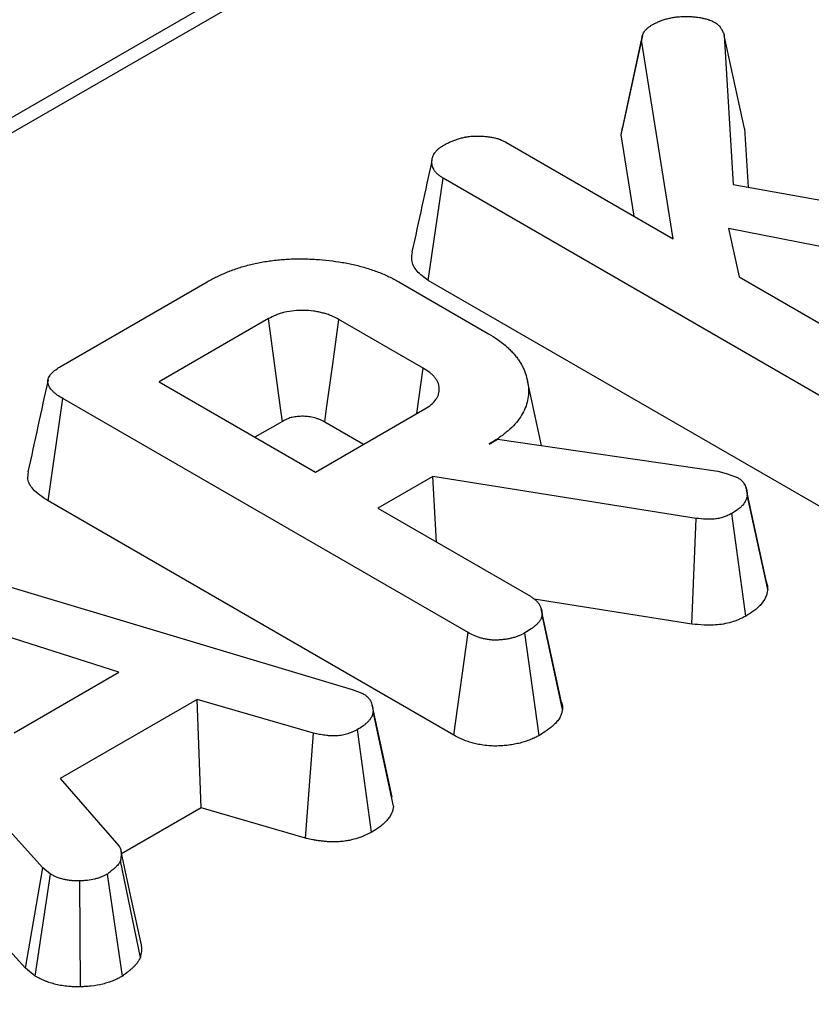
# Model space of a CAD drawing. Units: millimetres. Extents: x -43 to 1131, y -32 to 370.
# Drawn here: x 297 to 301, y 153 to 157 of the extents above; entities that cross this region are included whole.
import ezdxf

# ---------------------------------------------------------------- set-up
doc = ezdxf.new("R2010")
doc.units = ezdxf.units.MM

msp = doc.modelspace()

# ---------------------------------------------------------------- linework, layer by layer
at = {"color": 7, "linetype": 'Continuous', "lineweight": 25}
for p, q in [((316.057717, 167.852512), (272.326025, 142.606743)), ((300.005533, 157.362547), (299.918962, 156.963906)), ((299.913594, 156.931937), (300.001956, 157.341269)), ((300.13799, 156.481349), (300.001956, 157.341269)), ((300.360474, 157.361819), (300.398614, 156.716451)), ((300.448332, 156.959593), (300.360474, 157.361819)), ((299.913594, 156.931937), (299.919137, 156.963896)), ((300.448332, 156.959593), (300.463386, 156.704857)), ((299.412479, 156.900178), (300.13799, 156.481349)), ((299.969485, 156.578624), (299.913594, 156.931937)), ((299.076388, 156.300808), (299.140836, 156.743851)), ((300.900793, 155.727849), (299.140836, 156.743851)), ((300.398614, 156.716451), (302.012791, 156.427528)), ((301.88142, 156.230835), (300.378697, 156.525385)), ((300.378697, 156.525385), (300.425312, 156.315481)), ((300.839197, 155.28316), (299.076388, 156.300808)), ((300.425312, 156.315481), (301.171588, 155.884665)), ((297.48445, 155.928554), (298.117577, 156.294051)), ((298.949033, 156.294051), (299.338063, 156.069468)), ((298.384135, 156.134788), (297.909501, 155.860788)), ((299.055402, 155.919502), (298.689256, 156.130874)), ((299.027413, 155.723288), (299.055402, 155.919502)), ((297.909501, 155.860788), (298.587549, 155.46936)), ((299.567944, 155.584559), (299.506847, 155.86529)), ((297.428497, 155.345075), (297.491655, 155.788863)), ((299.249493, 154.774085), (297.491655, 155.788863)), ((298.587549, 155.46936), (299.062182, 155.743359)), ((298.444723, 155.689517), (298.325453, 155.620664)), ((298.795401, 155.58935), (298.628093, 155.685935)), ((299.341029, 155.591192), (299.377475, 155.612231)), ((299.377475, 155.612231), (300.33225, 155.473518)), ((299.096509, 155.450033), (298.858768, 155.312788)), ((300.239019, 155.268997), (299.096509, 155.450033)), ((299.112422, 155.166357), (299.096509, 155.450033)), ((300.33225, 155.473518), (300.367848, 155.463733)), ((300.367848, 155.463733), (300.417854, 155.446118)), ((300.455804, 155.397176), (300.455482, 155.398659)), ((300.548661, 154.961175), (300.460232, 155.370768)), ((299.187948, 154.329366), (297.428497, 155.345075)), ((298.858768, 155.312788), (299.519865, 154.931145)), ((300.454207, 154.845373), (300.392851, 155.290281)), ((300.219258, 154.81108), (300.239019, 155.268997)), ((296.497637, 155.20035), (298.747484, 154.527338)), ((297.405373, 153.754511), (296.210738, 155.075338)), ((297.735498, 154.601709), (296.720969, 154.924148)), ((300.219258, 154.81108), (299.535825, 154.919373)), ((299.653151, 154.478062), (299.566402, 154.877268)), ((299.659194, 154.441149), (299.570718, 154.851392)), ((299.187948, 154.329366), (299.249493, 154.774085)), ((299.55809, 154.328067), (299.496133, 154.772617)), ((297.329819, 153.319812), (296.131574, 154.644629)), ((297.280782, 154.339207), (297.735498, 154.601709)), ((298.747484, 154.527338), (298.793676, 154.509479)), ((298.074945, 154.484525), (297.480382, 154.141291)), ((298.579667, 154.337495), (298.074945, 154.484525)), ((298.092178, 154.014226), (298.074945, 154.484525)), ((298.92614, 154.021481), (298.837749, 154.431193)), ((298.544686, 153.882406), (298.579667, 154.337495)), ((298.830798, 153.908184), (298.769944, 154.353397)), ((297.480382, 154.141291), (297.735498, 153.849677)), ((298.092178, 154.014226), (297.747226, 153.815089)), ((298.544686, 153.882406), (298.092178, 154.014226)), ((297.828848, 153.365934), (297.741854, 153.783868)), ((297.329819, 153.319812), (297.405373, 153.754511)), ((297.438428, 153.727111), (297.405373, 153.754511)), ((297.371885, 153.284943), (297.438428, 153.727111)), ((297.568929, 153.238607), (297.565562, 153.697754)), ((297.750846, 153.284606), (297.685491, 153.727356)), ((297.371885, 153.284943), (297.329819, 153.319812))]:
    msp.add_line(p, q, dxfattribs=at)
at = {"color": 8, "linetype": 'Continuous', "lineweight": 25}
msp.add_line((316.157708, 167.84261), (272.384597, 142.57293), dxfattribs=at)
at = {"color": 7, "linetype": 'Continuous', "lineweight": 25, "flags": 128}
for points in [[(298.444723, 155.689517), (298.43673, 155.7483), (298.410439, 155.941547), (298.384135, 156.134788)], [(298.628093, 155.685935), (298.636164, 155.744673), (298.662706, 155.937776), (298.689256, 156.130874)], [(300.542184, 154.999611), (300.498834, 155.199129), (300.456679, 155.393146)], [(298.920198, 154.061097), (298.876709, 154.261076), (298.833218, 154.461059)], [(297.833057, 153.41991), (297.789058, 153.62249), (297.745058, 153.825069)]]:
    msp.add_lwpolyline(points, dxfattribs=at)
at = {"color": 7, "linetype": 'Continuous', "lineweight": 25}
for points, knots in [([(300.001956, 157.341269), (300.002221, 157.344354), (300.002486, 157.347439), (300.003296, 157.353587), (300.003841, 157.356648), (300.004873, 157.360446), (300.005098, 157.361204), (300.005583, 157.362717), (300.005844, 157.363471), (300.00668, 157.36573), (300.007308, 157.367228), (300.009393, 157.371695), (300.011052, 157.374638), (300.013897, 157.378978), (300.014904, 157.380413), (300.017044, 157.383249), (300.018176, 157.384651), (300.021775, 157.388793), (300.024443, 157.391469), (300.028156, 157.394658), (300.028918, 157.395288), (300.030476, 157.396534), (300.031272, 157.39715), (300.033704, 157.398979), (300.035383, 157.400174), (300.040539, 157.403712), (300.044132, 157.406007), (300.047725, 157.408301)], [0, 0, 0, 0, 0.125, 0.125, 0.25, 0.25, 0.28125, 0.28125, 0.3125, 0.3125, 0.375, 0.375, 0.5, 0.5, 0.5625, 0.5625, 0.625, 0.625, 0.75, 0.75, 0.78125, 0.78125, 0.8125, 0.8125, 0.875, 0.875, 1, 1, 1, 1]), ([(300.047725, 157.408301), (300.05235, 157.410758), (300.056974, 157.413216), (300.066404, 157.417994), (300.071208, 157.420314), (300.077437, 157.423045), (300.078694, 157.423582), (300.081234, 157.424638), (300.082516, 157.425156), (300.086401, 157.426681), (300.089041, 157.427659), (300.097092, 157.430473), (300.102635, 157.432191), (300.113989, 157.435313), (300.119797, 157.436718), (300.131607, 157.4392), (300.137611, 157.440275), (300.14673, 157.441613), (300.149788, 157.442013), (300.155936, 157.442718), (300.159025, 157.443022), (300.16833, 157.443798), (300.174582, 157.444136), (300.183989, 157.444417), (300.18713, 157.444474), (300.193414, 157.44452), (300.196558, 157.44451), (300.205982, 157.444382), (300.212256, 157.444162), (300.221611, 157.443591), (300.22472, 157.443361), (300.230911, 157.442814), (300.233994, 157.442496), (300.243193, 157.441409), (300.249265, 157.440509), (300.258278, 157.438937), (300.261267, 157.438376), (300.265726, 157.437484), (300.267209, 157.437179), (300.270165, 157.436551), (300.271639, 157.436229), (300.27897, 157.434566), (300.28472, 157.433076), (300.291574, 157.430902), (300.292928, 157.430451), (300.295599, 157.429516), (300.296914, 157.429031), (300.300803, 157.427526), (300.303321, 157.426457), (300.31073, 157.423123), (300.315473, 157.420727), (300.320215, 157.418331)], [0, 0, 0, 0, 0.0625, 0.0625, 0.125, 0.125, 0.140625, 0.140625, 0.15625, 0.15625, 0.1875, 0.1875, 0.25, 0.25, 0.3125, 0.3125, 0.375, 0.375, 0.40625, 0.40625, 0.4375, 0.4375, 0.5, 0.5, 0.53125, 0.53125, 0.5625, 0.5625, 0.625, 0.625, 0.65625, 0.65625, 0.6875, 0.6875, 0.75, 0.75, 0.78125, 0.78125, 0.796875, 0.796875, 0.8125, 0.8125, 0.875, 0.875, 0.890625, 0.890625, 0.90625, 0.90625, 0.9375, 0.9375, 1, 1, 1, 1]), ([(300.320215, 157.418331), (300.323125, 157.416362), (300.326035, 157.414393), (300.329409, 157.41183), (300.33007, 157.411313), (300.331361, 157.410265), (300.331989, 157.409735), (300.333816, 157.408122), (300.334955, 157.407016), (300.338183, 157.403632), (300.340081, 157.401284), (300.34228, 157.398305), (300.342711, 157.397708), (300.343559, 157.396509), (300.343977, 157.395909), (300.345212, 157.394105), (300.346009, 157.392898), (300.348321, 157.389264), (300.349756, 157.386823), (300.351733, 157.383134), (300.352363, 157.381899), (300.353563, 157.37942), (300.354133, 157.378175), (300.356865, 157.371933), (300.35867, 157.366876), (300.360474, 157.361819)], [0, 0, 0, 0, 0.125, 0.125, 0.15625, 0.15625, 0.1875, 0.1875, 0.25, 0.25, 0.375, 0.375, 0.40625, 0.40625, 0.4375, 0.4375, 0.5, 0.5, 0.625, 0.625, 0.6875, 0.6875, 0.75, 0.75, 1, 1, 1, 1]), ([(299.140836, 156.884765), (299.145386, 156.887259), (299.149936, 156.889753), (299.159191, 156.89463), (299.163896, 156.897012), (299.171186, 156.900417), (299.173656, 156.901523), (299.17868, 156.903673), (299.181233, 156.904718), (299.188998, 156.907769), (299.194319, 156.909689), (299.202466, 156.912419), (299.205209, 156.913306), (299.210747, 156.915023), (299.213542, 156.915854), (299.222011, 156.918231), (299.227771, 156.919665), (299.235129, 156.921178), (299.236608, 156.921466), (299.239583, 156.922014), (299.241078, 156.922274), (299.245584, 156.923017), (299.248614, 156.923464), (299.257757, 156.924708), (299.263923, 156.925409), (299.270089, 156.92611)], [0, 0, 0, 0, 0.125, 0.125, 0.25, 0.25, 0.3125, 0.3125, 0.375, 0.375, 0.5, 0.5, 0.5625, 0.5625, 0.625, 0.625, 0.75, 0.75, 0.78125, 0.78125, 0.8125, 0.8125, 0.875, 0.875, 1, 1, 1, 1]), ([(299.270089, 156.92611), (299.276515, 156.926178), (299.282941, 156.926247), (299.295771, 156.926217), (299.302174, 156.926118), (299.311745, 156.925719), (299.314929, 156.925542), (299.321283, 156.925093), (299.324452, 156.924822), (299.333926, 156.923872), (299.340199, 156.923055), (299.349507, 156.921569), (299.352594, 156.921031), (299.35872, 156.919864), (299.361757, 156.919234), (299.370742, 156.917182), (299.376562, 156.915599), (299.383462, 156.913276), (299.384823, 156.912795), (299.387505, 156.911796), (299.388827, 156.911281), (299.392746, 156.90969), (299.395293, 156.908573), (299.402806, 156.905106), (299.407643, 156.902642), (299.412479, 156.900178)], [0, 0, 0, 0, 0.125, 0.125, 0.25, 0.25, 0.3125, 0.3125, 0.375, 0.375, 0.5, 0.5, 0.5625, 0.5625, 0.625, 0.625, 0.75, 0.75, 0.78125, 0.78125, 0.8125, 0.8125, 0.875, 0.875, 1, 1, 1, 1]), ([(299.140836, 156.743851), (299.137138, 156.746296), (299.13344, 156.74874), (299.126308, 156.753743), (299.122873, 156.756301), (299.116532, 156.761643), (299.113625, 156.764428), (299.109698, 156.768739), (299.108462, 156.770198), (299.106139, 156.773155), (299.105054, 156.774653), (299.102031, 156.779196), (299.100326, 156.78229), (299.097457, 156.788562), (299.096293, 156.791741), (299.093493, 156.801335), (299.092555, 156.807811), (299.092511, 156.817545), (299.092721, 156.820793), (299.093648, 156.827261), (299.094365, 156.830481), (299.095861, 156.835261), (299.096431, 156.836846), (299.097709, 156.839998), (299.098416, 156.841565), (299.100724, 156.846238), (299.102514, 156.849316), (299.105009, 156.853116), (299.105521, 156.853874), (299.10657, 156.855384), (299.107108, 156.856137), (299.108766, 156.858382), (299.109929, 156.859865), (299.11362, 156.864247), (299.116352, 156.867083), (299.120202, 156.870452), (299.120994, 156.871117), (299.12262, 156.872431), (299.123452, 156.873079), (299.126002, 156.875004), (299.12777, 156.876259), (299.133213, 156.879968), (299.137024, 156.882367), (299.140836, 156.884765)], [0, 0, 0, 0, 0.0625, 0.0625, 0.125, 0.125, 0.1875, 0.1875, 0.21875, 0.21875, 0.25, 0.25, 0.3125, 0.3125, 0.375, 0.375, 0.5, 0.5, 0.5625, 0.5625, 0.625, 0.625, 0.65625, 0.65625, 0.6875, 0.6875, 0.75, 0.75, 0.765625, 0.765625, 0.78125, 0.78125, 0.8125, 0.8125, 0.875, 0.875, 0.890625, 0.890625, 0.90625, 0.90625, 0.9375, 0.9375, 1, 1, 1, 1]), ([(299.092924, 156.821971), (299.078368, 156.755393), (299.049255, 156.622231), (299.020453, 156.490287), (299.006052, 156.424312)], [0, 0, 0, 0, 0.49997777, 1, 1, 1, 1]), ([(299.076388, 156.300808), (299.058919, 156.313367), (299.022873, 156.339282), (299.00171, 156.384129), (299.006981, 156.412659), (299.009115, 156.424205)], [0, 0, 0, 0, 0.35888907, 0.74054432, 1, 1, 1, 1]), ([(298.117577, 156.294051), (298.131591, 156.301698), (298.145605, 156.309346), (298.167554, 156.320194), (298.175038, 156.323699), (298.190308, 156.330491), (298.198091, 156.333779), (298.221814, 156.343339), (298.238098, 156.349332), (298.263323, 156.357481), (298.271871, 156.360051), (298.289207, 156.364913), (298.297992, 156.367209), (298.315744, 156.371565), (298.324706, 156.373634), (298.342796, 156.377498), (298.351927, 156.379288), (298.370373, 156.382498), (298.379694, 156.383905), (298.398477, 156.386397), (298.407937, 156.387485), (298.426928, 156.389456), (298.436454, 156.390353), (298.455552, 156.391902), (298.465126, 156.39255), (298.48432, 156.39349), (298.493943, 156.393769), (298.513212, 156.394001), (298.522859, 156.393961), (298.542143, 156.393665), (298.551779, 156.39342), (298.571021, 156.392734), (298.580628, 156.392288), (298.609381, 156.390582), (298.628467, 156.388932), (298.666291, 156.38461), (298.685023, 156.381943), (298.722004, 156.375648), (298.740273, 156.37204), (298.767062, 156.365762), (298.775883, 156.363518), (298.793308, 156.358759), (298.801914, 156.356247), (298.827429, 156.348385), (298.844053, 156.342733), (298.876196, 156.330438), (298.891717, 156.323791), (298.921179, 156.309451), (298.935106, 156.301751), (298.949033, 156.294051)], [0, 0, 0, 0, 0.0625, 0.0625, 0.09375, 0.09375, 0.125, 0.125, 0.1875, 0.1875, 0.21875, 0.21875, 0.25, 0.25, 0.28125, 0.28125, 0.3125, 0.3125, 0.34375, 0.34375, 0.375, 0.375, 0.40625, 0.40625, 0.4375, 0.4375, 0.46875, 0.46875, 0.5, 0.5, 0.53125, 0.53125, 0.5625, 0.5625, 0.625, 0.625, 0.6875, 0.6875, 0.75, 0.75, 0.78125, 0.78125, 0.8125, 0.8125, 0.875, 0.875, 0.9375, 0.9375, 1, 1, 1, 1]), ([(298.689256, 156.130874), (298.678817, 156.136467), (298.668377, 156.14206), (298.654112, 156.148114), (298.651195, 156.149276), (298.645243, 156.151503), (298.642209, 156.152569), (298.632964, 156.155633), (298.626606, 156.157496), (298.613647, 156.160911), (298.60705, 156.162467), (298.593649, 156.165204), (298.586843, 156.166384), (298.56614, 156.169245), (298.551947, 156.170227), (298.523498, 156.170727), (298.509245, 156.170261), (298.481215, 156.167586), (298.467433, 156.165373), (298.447658, 156.160733), (298.441216, 156.158966), (298.428736, 156.155022), (298.422698, 156.152845), (298.40534, 156.145743), (298.394738, 156.140266), (298.384135, 156.134788)], [0, 0, 0, 0, 0.125, 0.125, 0.15625, 0.15625, 0.1875, 0.1875, 0.25, 0.25, 0.3125, 0.3125, 0.375, 0.375, 0.5, 0.5, 0.625, 0.625, 0.75, 0.75, 0.8125, 0.8125, 0.875, 0.875, 1, 1, 1, 1]), ([(299.338063, 156.069468), (299.351337, 156.061453), (299.364612, 156.053437), (299.389353, 156.036485), (299.400837, 156.027561), (299.41669, 156.013679), (299.42175, 156.008969), (299.431531, 155.999429), (299.436256, 155.9946), (299.445451, 155.98486), (299.449902, 155.979944), (299.458319, 155.96998), (299.462275, 155.964931), (299.469558, 155.954678), (299.472908, 155.94948), (299.479152, 155.93899), (299.482054, 155.9337), (299.490209, 155.917745), (299.49485, 155.906981), (299.502268, 155.885231), (299.505109, 155.874253), (299.509404, 155.852215), (299.510801, 155.84115), (299.511751, 155.818988), (299.511341, 155.807892), (299.508874, 155.785756), (299.506765, 155.774721), (299.49678, 155.741965), (299.485633, 155.720597), (299.463477, 155.689883), (299.455128, 155.679876), (299.436381, 155.660528), (299.426036, 155.651167), (299.409541, 155.637522), (299.40387, 155.633044), (299.392156, 155.624259), (299.386112, 155.619952), (299.367406, 155.60732), (299.354218, 155.599256), (299.341029, 155.591192)], [0, 0, 0, 0, 0.0625, 0.0625, 0.125, 0.125, 0.15625, 0.15625, 0.1875, 0.1875, 0.21875, 0.21875, 0.25, 0.25, 0.28125, 0.28125, 0.3125, 0.3125, 0.375, 0.375, 0.4375, 0.4375, 0.5, 0.5, 0.5625, 0.5625, 0.625, 0.625, 0.75, 0.75, 0.8125, 0.8125, 0.875, 0.875, 0.90625, 0.90625, 0.9375, 0.9375, 1, 1, 1, 1]), ([(297.491655, 155.788863), (297.483686, 155.79371), (297.475718, 155.798558), (297.464651, 155.80626), (297.461115, 155.808905), (297.45445, 155.81437), (297.451318, 155.817186), (297.442645, 155.825874), (297.437824, 155.831998), (297.430748, 155.844726), (297.428501, 155.851338), (297.427097, 155.864694), (297.427943, 155.871441), (297.433067, 155.884479), (297.437317, 155.890773), (297.44537, 155.899662), (297.448336, 155.902536), (297.454717, 155.908114), (297.458131, 155.910814), (297.468864, 155.918675), (297.476657, 155.923615), (297.48445, 155.928554)], [0, 0, 0, 0, 0.125, 0.125, 0.1875, 0.1875, 0.25, 0.25, 0.375, 0.375, 0.5, 0.5, 0.625, 0.625, 0.75, 0.75, 0.8125, 0.8125, 0.875, 0.875, 1, 1, 1, 1]), ([(299.062182, 155.743359), (299.071823, 155.749427), (299.081463, 155.755495), (299.097766, 155.768918), (299.10445, 155.776259), (299.112459, 155.787712), (299.114788, 155.791606), (299.1187, 155.799507), (299.12028, 155.803515), (299.122647, 155.811606), (299.123446, 155.815689), (299.124399, 155.823893), (299.12456, 155.828013), (299.12433, 155.836249), (299.123919, 155.840363), (299.122719, 155.846485), (299.122222, 155.848518), (299.121011, 155.852558), (299.120293, 155.854567), (299.117808, 155.860548), (299.11572, 155.864479), (299.110877, 155.872219), (299.10813, 155.87603), (299.102128, 155.88351), (299.098853, 155.887173), (299.093464, 155.89249), (299.091588, 155.894233), (299.087667, 155.897649), (299.085619, 155.89932), (299.074967, 155.907499), (299.065185, 155.913501), (299.055402, 155.919502)], [0, 0, 0, 0, 0.125, 0.125, 0.25, 0.25, 0.3125, 0.3125, 0.375, 0.375, 0.4375, 0.4375, 0.5, 0.5, 0.5625, 0.5625, 0.59375, 0.59375, 0.625, 0.625, 0.6875, 0.6875, 0.75, 0.75, 0.8125, 0.8125, 0.84375, 0.84375, 0.875, 0.875, 1, 1, 1, 1]), ([(297.428071, 155.869035), (297.413529, 155.802318), (297.384444, 155.668882), (297.355629, 155.536483), (297.341221, 155.470282)], [0, 0, 0, 0, 0.49998814, 1, 1, 1, 1]), ([(298.628093, 155.685935), (298.618212, 155.691217), (298.610503, 155.695182), (298.603254, 155.698258), (298.601843, 155.69882), (298.598684, 155.700002), (298.597007, 155.700593), (298.591692, 155.702354), (298.587768, 155.703513), (298.579269, 155.705752), (298.574977, 155.70676), (298.566916, 155.708407), (298.563066, 155.709066), (298.552122, 155.710578), (298.544035, 155.711176), (298.52604, 155.711493), (298.517385, 155.711181), (298.501827, 155.709697), (298.494376, 155.708485), (298.483989, 155.706048), (298.480585, 155.705114), (298.474028, 155.703042), (298.470958, 155.701938), (298.462115, 155.698319), (298.454478, 155.69454), (298.444723, 155.689517)], [0.004774971, 0.004774971, 0.004774971, 0.004774971, 0.125, 0.125, 0.15625, 0.15625, 0.1875, 0.1875, 0.25, 0.25, 0.3125, 0.3125, 0.375, 0.375, 0.5, 0.5, 0.625, 0.625, 0.75, 0.75, 0.8125, 0.8125, 0.875, 0.875, 0.992859663, 0.992859663, 0.992859663, 0.992859663]), ([(297.428497, 155.345075), (297.404454, 155.36105), (297.363409, 155.388323), (297.336811, 155.434161), (297.342034, 155.459612), (297.344202, 155.470177)], [0, 0, 0, 0, 0.45268008, 0.77280757, 1, 1, 1, 1]), ([(300.417854, 155.446118), (300.421701, 155.443549), (300.425548, 155.440979), (300.430853, 155.436956), (300.432543, 155.435587), (300.435691, 155.432764), (300.43714, 155.431307), (300.44115, 155.426822), (300.443387, 155.423684), (300.447336, 155.417284), (300.449074, 155.414035), (300.452206, 155.407515), (300.453577, 155.404233), (300.455878, 155.397629), (300.456794, 155.394305), (300.458922, 155.384277), (300.459577, 155.377523), (300.460232, 155.370768)], [0, 0, 0, 0, 0.125, 0.125, 0.1875, 0.1875, 0.25, 0.25, 0.375, 0.375, 0.5, 0.5, 0.625, 0.625, 0.75, 0.75, 1, 1, 1, 1]), ([(300.460232, 155.370768), (300.45952, 155.366967), (300.458807, 155.363166), (300.457404, 155.357505), (300.456881, 155.355624), (300.455667, 155.351883), (300.454974, 155.350023), (300.450972, 155.340788), (300.446127, 155.33361), (300.437204, 155.32336), (300.433944, 155.32003), (300.426886, 155.313576), (300.423084, 155.310455), (300.410935, 155.301439), (300.401893, 155.29586), (300.392851, 155.290281)], [0, 0, 0, 0, 0.125, 0.125, 0.1875, 0.1875, 0.25, 0.25, 0.5, 0.5, 0.625, 0.625, 0.75, 0.75, 1, 1, 1, 1]), ([(300.392851, 155.290281), (300.387625, 155.287644), (300.382399, 155.285007), (300.374298, 155.281253), (300.371554, 155.280036), (300.365936, 155.277702), (300.363059, 155.276587), (300.354189, 155.273437), (300.347976, 155.271594), (300.335099, 155.268572), (300.328429, 155.267407), (300.314817, 155.265796), (300.307879, 155.265332), (300.29398, 155.264976), (300.287037, 155.265091), (300.266347, 155.266064), (300.252683, 155.26753), (300.239019, 155.268997)], [0, 0, 0, 0, 0.125, 0.125, 0.1875, 0.1875, 0.25, 0.25, 0.375, 0.375, 0.5, 0.5, 0.625, 0.625, 0.75, 0.75, 1, 1, 1, 1]), ([(300.539271, 154.999227), (300.542051, 154.993279), (300.547875, 154.980822), (300.548392, 154.967918), (300.548661, 154.961175)], [0, 0, 0, 0, 0.47747804, 1, 1, 1, 1]), ([(299.519865, 154.931145), (299.524081, 154.928429), (299.528297, 154.925712), (299.534266, 154.921498), (299.536196, 154.92007), (299.539879, 154.917144), (299.541628, 154.915644), (299.546545, 154.911018), (299.549409, 154.907776), (299.554507, 154.90111), (299.556749, 154.897689), (299.560772, 154.890782), (299.562535, 154.887289), (299.565497, 154.880236), (299.566688, 154.876677), (299.569361, 154.865924), (299.57004, 154.858658), (299.570718, 154.851392)], [0, 0, 0, 0, 0.125, 0.125, 0.1875, 0.1875, 0.25, 0.25, 0.375, 0.375, 0.5, 0.5, 0.625, 0.625, 0.75, 0.75, 1, 1, 1, 1]), ([(300.548661, 154.961175), (300.548402, 154.959792), (300.548143, 154.958408), (300.547884, 154.957025), (300.547172, 154.953224), (300.546369, 154.948845), (300.544536, 154.941448), (300.543817, 154.938844), (300.542041, 154.933374), (300.540958, 154.930453), (300.534676, 154.915957), (300.527466, 154.90543), (300.514697, 154.890763), (300.51003, 154.885994), (300.499898, 154.876729), (300.494313, 154.872152), (300.47723, 154.859476), (300.466266, 154.852814), (300.457231, 154.847239), (300.456223, 154.846617), (300.455215, 154.845995), (300.454207, 154.845373)], [-0.0454823, -0.0454823, -0.0454823, -0.0454823, 0, 0, 0, 0.125, 0.125, 0.1875, 0.1875, 0.25, 0.25, 0.5, 0.5, 0.625, 0.625, 0.75, 0.75, 1, 1, 1, 1.02789049, 1.02789049, 1.02789049, 1.02789049]), ([(299.570718, 154.851392), (299.56985, 154.847589), (299.568982, 154.843786), (299.567207, 154.838151), (299.566537, 154.836284), (299.564961, 154.832585), (299.564046, 154.830754), (299.560921, 154.825322), (299.55835, 154.821782), (299.552534, 154.814882), (299.549299, 154.811523), (299.542386, 154.804992), (299.538692, 154.801818), (299.530919, 154.795636), (299.526836, 154.792631), (299.514157, 154.783826), (299.505145, 154.778222), (299.496133, 154.772617)], [0, 0, 0, 0, 0.125, 0.125, 0.1875, 0.1875, 0.25, 0.25, 0.375, 0.375, 0.5, 0.5, 0.625, 0.625, 0.75, 0.75, 1, 1, 1, 1]), ([(300.454207, 154.845373), (300.453096, 154.844812), (300.451985, 154.844252), (300.450874, 154.843691), (300.445648, 154.841054), (300.439513, 154.837938), (300.42852, 154.832844), (300.424553, 154.831078), (300.415921, 154.827493), (300.411188, 154.825654), (300.396513, 154.820442), (300.386013, 154.81731), (300.363478, 154.81202), (300.351167, 154.809874), (300.3275, 154.807072), (300.315964, 154.806323), (300.2937, 154.805753), (300.282892, 154.805951), (300.253167, 154.807349), (300.236554, 154.809223), (300.222903, 154.810688), (300.221688, 154.810819), (300.220473, 154.810949), (300.219258, 154.81108)], [-0.0265718, -0.0265718, -0.0265718, -0.0265718, 0, 0, 0, 0.125, 0.125, 0.1875, 0.1875, 0.25, 0.25, 0.375, 0.375, 0.5, 0.5, 0.625, 0.625, 0.75, 0.75, 1, 1, 1, 1.02225259, 1.02225259, 1.02225259, 1.02225259]), ([(299.496133, 154.772617), (299.491831, 154.770376), (299.487529, 154.768136), (299.478718, 154.763816), (299.474208, 154.761736), (299.464776, 154.757896), (299.459862, 154.756131), (299.449743, 154.752881), (299.444539, 154.751396), (299.433943, 154.748683), (299.428546, 154.747461), (299.417579, 154.745343), (299.412009, 154.744451), (299.400728, 154.743032), (299.395019, 154.742496), (299.383514, 154.741714), (299.377714, 154.741458), (299.366096, 154.741235), (299.360283, 154.741285), (299.348775, 154.741872), (299.343087, 154.74243), (299.33191, 154.744086), (299.326412, 154.745159), (299.315588, 154.747606), (299.310255, 154.748964), (299.299797, 154.751879), (299.29468, 154.753452), (299.287261, 154.75603), (299.284831, 154.756926), (299.28007, 154.758798), (299.277743, 154.759777), (299.266333, 154.764847), (299.257913, 154.769466), (299.249493, 154.774085)], [0, 0, 0, 0, 0.0625, 0.0625, 0.125, 0.125, 0.1875, 0.1875, 0.25, 0.25, 0.3125, 0.3125, 0.375, 0.375, 0.4375, 0.4375, 0.5, 0.5, 0.5625, 0.5625, 0.625, 0.625, 0.6875, 0.6875, 0.75, 0.75, 0.8125, 0.8125, 0.84375, 0.84375, 0.875, 0.875, 1, 1, 1, 1]), ([(298.793676, 154.509479), (298.797687, 154.506813), (298.801699, 154.504147), (298.807302, 154.499989), (298.809101, 154.498576), (298.811644, 154.496397), (298.812465, 154.49566), (298.81405, 154.494165), (298.814815, 154.493407), (298.818504, 154.489569), (298.821028, 154.486348), (298.825393, 154.479745), (298.827238, 154.476371), (298.830385, 154.469566), (298.83168, 154.466128), (298.833803, 154.459207), (298.834626, 154.455725), (298.836557, 154.44525), (298.837153, 154.438222), (298.837749, 154.431193)], [0, 0, 0, 0, 0.125, 0.125, 0.1875, 0.1875, 0.21875, 0.21875, 0.25, 0.25, 0.375, 0.375, 0.5, 0.5, 0.625, 0.625, 0.75, 0.75, 1, 1, 1, 1]), ([(299.650968, 154.477701), (299.652711, 154.47456), (299.659253, 154.462771), (299.659219, 154.450299), (299.659194, 154.441149)], [0, 0, 0, 0, 0.26638917, 1, 1, 1, 1]), ([(298.837749, 154.431193), (298.837069, 154.427484), (298.836389, 154.423776), (298.834955, 154.418272), (298.834408, 154.416447), (298.833432, 154.413732), (298.83308, 154.41283), (298.832317, 154.411036), (298.831905, 154.410143), (298.829686, 154.405702), (298.827427, 154.402221), (298.823567, 154.3971), (298.822202, 154.39541), (298.819358, 154.392061), (298.817882, 154.390402), (298.813317, 154.385475), (298.810078, 154.38226), (298.804875, 154.377579), (298.803083, 154.376041), (298.799376, 154.37302), (298.797459, 154.371537), (298.787576, 154.364252), (298.77876, 154.358824), (298.769944, 154.353397)], [0, 0, 0, 0, 0.125, 0.125, 0.1875, 0.1875, 0.21875, 0.21875, 0.25, 0.25, 0.375, 0.375, 0.4375, 0.4375, 0.5, 0.5, 0.625, 0.625, 0.6875, 0.6875, 0.75, 0.75, 1, 1, 1, 1]), ([(299.659194, 154.441149), (299.658838, 154.43959), (299.658482, 154.438031), (299.658126, 154.436472), (299.657258, 154.432668), (299.656239, 154.428048), (299.653692, 154.419959), (299.652666, 154.41707), (299.650052, 154.410937), (299.648424, 154.407673), (299.64317, 154.398541), (299.639065, 154.392949), (299.63037, 154.382635), (299.625842, 154.377955), (299.616301, 154.368942), (299.611299, 154.36465), (299.601003, 154.356463), (299.595659, 154.352538), (299.579897, 154.341593), (299.569761, 154.335326), (299.56075, 154.329722), (299.559864, 154.32917), (299.558977, 154.328619), (299.55809, 154.328067)], [-0.0512445, -0.0512445, -0.0512445, -0.0512445, 0, 0, 0, 0.125, 0.125, 0.1875, 0.1875, 0.25, 0.25, 0.375, 0.375, 0.5, 0.5, 0.625, 0.625, 0.75, 0.75, 1, 1, 1, 1.02460536, 1.02460536, 1.02460536, 1.02460536]), ([(298.769944, 154.353397), (298.763382, 154.350187), (298.75682, 154.346977), (298.748285, 154.343218), (298.746561, 154.342479), (298.743072, 154.341032), (298.741307, 154.340325), (298.735939, 154.338259), (298.732268, 154.336955), (298.721005, 154.333296), (298.713161, 154.331192), (298.700987, 154.328668), (298.69686, 154.32793), (298.688503, 154.326731), (298.684273, 154.326272), (298.675746, 154.325709), (298.671449, 154.325605), (298.66284, 154.325664), (298.658529, 154.325828), (298.652092, 154.326208), (298.649951, 154.326357), (298.645684, 154.326694), (298.643557, 154.326882), (298.637194, 154.327503), (298.632979, 154.327991), (298.624605, 154.3291), (298.620446, 154.32972), (298.612188, 154.331074), (298.608087, 154.331807), (298.595842, 154.334117), (298.587754, 154.335806), (298.579667, 154.337495)], [0, 0, 0, 0, 0.125, 0.125, 0.15625, 0.15625, 0.1875, 0.1875, 0.25, 0.25, 0.375, 0.375, 0.4375, 0.4375, 0.5, 0.5, 0.5625, 0.5625, 0.625, 0.625, 0.65625, 0.65625, 0.6875, 0.6875, 0.75, 0.75, 0.8125, 0.8125, 0.875, 0.875, 1, 1, 1, 1]), ([(299.55809, 154.328067), (299.557122, 154.327563), (299.556154, 154.327059), (299.555186, 154.326555), (299.550884, 154.324314), (299.545942, 154.321731), (299.534452, 154.316097), (299.527799, 154.313005), (299.512813, 154.306903), (299.505231, 154.304189), (299.490087, 154.299326), (299.482632, 154.297201), (299.46734, 154.293286), (299.459361, 154.291473), (299.4427, 154.288256), (299.433851, 154.286838), (299.416436, 154.284647), (299.407895, 154.283853), (299.39125, 154.282722), (299.383456, 154.282374), (299.366206, 154.282043), (299.356841, 154.282095), (299.336685, 154.283124), (299.32546, 154.284227), (299.305712, 154.287152), (299.296841, 154.288915), (299.280865, 154.292526), (299.274008, 154.29428), (299.25938, 154.298357), (299.25187, 154.300653), (299.240463, 154.304617), (299.236638, 154.306025), (299.22898, 154.309037), (299.225179, 154.310636), (299.207688, 154.318409), (299.197177, 154.324303), (299.188764, 154.328918), (299.188492, 154.329067), (299.18822, 154.329217), (299.187948, 154.329366)], [-0.01406248, -0.01406248, -0.01406248, -0.01406248, 0, 0, 0, 0.0625, 0.0625, 0.125, 0.125, 0.1875, 0.1875, 0.25, 0.25, 0.3125, 0.3125, 0.375, 0.375, 0.4375, 0.4375, 0.5, 0.5, 0.5625, 0.5625, 0.625, 0.625, 0.6875, 0.6875, 0.75, 0.75, 0.8125, 0.8125, 0.84375, 0.84375, 0.875, 0.875, 1, 1, 1, 1.00404285, 1.00404285, 1.00404285, 1.00404285]), ([(298.92614, 154.021481), (298.925901, 154.020176), (298.925662, 154.018872), (298.925423, 154.017568), (298.924743, 154.013859), (298.923958, 154.009415), (298.921945, 154.001691), (298.92113, 153.99894), (298.919557, 153.994565), (298.918974, 153.993065), (298.917665, 153.989989), (298.916933, 153.988405), (298.913125, 153.980783), (298.909484, 153.975256), (298.903804, 153.96772), (298.901872, 153.965333), (298.898011, 153.960787), (298.896113, 153.958655), (298.890071, 153.952135), (298.885671, 153.947756), (298.878386, 153.941201), (298.875843, 153.939018), (298.870509, 153.93467), (298.867676, 153.93248), (298.853754, 153.922218), (298.843068, 153.915738), (298.834257, 153.910313), (298.833104, 153.909604), (298.831951, 153.908894), (298.830798, 153.908184)], [-0.04395443, -0.04395443, -0.04395443, -0.04395443, 0, 0, 0, 0.125, 0.125, 0.1875, 0.1875, 0.21875, 0.21875, 0.25, 0.25, 0.375, 0.375, 0.4375, 0.4375, 0.5, 0.5, 0.625, 0.625, 0.6875, 0.6875, 0.75, 0.75, 1, 1, 1, 1.03271357, 1.03271357, 1.03271357, 1.03271357]), ([(298.830798, 153.908184), (298.829512, 153.907555), (298.828226, 153.906926), (298.82694, 153.906297), (298.820379, 153.903087), (298.812693, 153.899298), (298.80116, 153.894219), (298.798756, 153.893187), (298.793737, 153.891106), (298.7911, 153.890049), (298.783061, 153.886955), (298.777509, 153.884981), (298.760256, 153.879375), (298.747952, 153.876056), (298.728282, 153.871979), (298.721391, 153.870735), (298.706478, 153.868596), (298.698493, 153.867713), (298.681563, 153.866595), (298.673562, 153.866421), (298.658625, 153.866523), (298.651679, 153.8668), (298.642032, 153.867371), (298.638955, 153.867586), (298.632803, 153.868071), (298.629759, 153.868341), (298.620727, 153.869222), (298.614839, 153.869906), (298.603331, 153.871429), (298.597687, 153.872273), (298.586773, 153.874062), (298.581575, 153.874994), (298.566709, 153.877798), (298.557764, 153.879675), (298.549677, 153.881364), (298.548013, 153.881711), (298.54635, 153.882059), (298.544686, 153.882406)], [-0.02450161, -0.02450161, -0.02450161, -0.02450161, 0, 0, 0, 0.125, 0.125, 0.15625, 0.15625, 0.1875, 0.1875, 0.25, 0.25, 0.375, 0.375, 0.4375, 0.4375, 0.5, 0.5, 0.5625, 0.5625, 0.625, 0.625, 0.65625, 0.65625, 0.6875, 0.6875, 0.75, 0.75, 0.8125, 0.8125, 0.875, 0.875, 1, 1, 1, 1.02571191, 1.02571191, 1.02571191, 1.02571191]), ([(297.735498, 153.849677), (297.737124, 153.847059), (297.738749, 153.84444), (297.740488, 153.841124), (297.740821, 153.840459), (297.74145, 153.839122), (297.741746, 153.838451), (297.742569, 153.836429), (297.743034, 153.835069), (297.744212, 153.830962), (297.744711, 153.82819), (297.745176, 153.824023), (297.745285, 153.822633), (297.745429, 153.819855), (297.745463, 153.818467), (297.74547, 153.814304), (297.745345, 153.811531), (297.744928, 153.805989), (297.744637, 153.803221), (297.743619, 153.794921), (297.742737, 153.789395), (297.741854, 153.783868)], [0, 0, 0, 0, 0.125, 0.125, 0.15625, 0.15625, 0.1875, 0.1875, 0.25, 0.25, 0.375, 0.375, 0.4375, 0.4375, 0.5, 0.5, 0.625, 0.625, 0.75, 0.75, 1, 1, 1, 1]), ([(297.741854, 153.783868), (297.740504, 153.78124), (297.739154, 153.778611), (297.736837, 153.774737), (297.736016, 153.773457), (297.734229, 153.770931), (297.733261, 153.769685), (297.730188, 153.76599), (297.727911, 153.763584), (297.724349, 153.760021), (297.723139, 153.758841), (297.720696, 153.756493), (297.719461, 153.755324), (297.715711, 153.751838), (297.713152, 153.749538), (297.707903, 153.744991), (297.705208, 153.742746), (297.696946, 153.736077), (297.691219, 153.731716), (297.685491, 153.727356)], [0, 0, 0, 0, 0.125, 0.125, 0.1875, 0.1875, 0.25, 0.25, 0.375, 0.375, 0.4375, 0.4375, 0.5, 0.5, 0.625, 0.625, 0.75, 0.75, 1, 1, 1, 1]), ([(297.565562, 153.697754), (297.559652, 153.697713), (297.553742, 153.697672), (297.544915, 153.697809), (297.541979, 153.697887), (297.537589, 153.698079), (297.536128, 153.698155), (297.533211, 153.698337), (297.531755, 153.698442), (297.524493, 153.69905), (297.518734, 153.69979), (297.510229, 153.701212), (297.507416, 153.701738), (297.501844, 153.702881), (297.499086, 153.703498), (297.490905, 153.705472), (297.48558, 153.706955), (297.477849, 153.709427), (297.475314, 153.710292), (297.470342, 153.712105), (297.467905, 153.713053), (297.460746, 153.716015), (297.456166, 153.718143), (297.447201, 153.722551), (297.442814, 153.724831), (297.438428, 153.727111)], [0, 0, 0, 0, 0.125, 0.125, 0.1875, 0.1875, 0.21875, 0.21875, 0.25, 0.25, 0.375, 0.375, 0.4375, 0.4375, 0.5, 0.5, 0.625, 0.625, 0.6875, 0.6875, 0.75, 0.75, 0.875, 0.875, 1, 1, 1, 1]), ([(297.685491, 153.727356), (297.681358, 153.725182), (297.677224, 153.723009), (297.668771, 153.718802), (297.664453, 153.716767), (297.657699, 153.713924), (297.6554, 153.713012), (297.650711, 153.711263), (297.648323, 153.710426), (297.641037, 153.708031), (297.636021, 153.706589), (297.620597, 153.702766), (297.609815, 153.700886), (297.593361, 153.69916), (297.587829, 153.698768), (297.576719, 153.698169), (297.57114, 153.697962), (297.565562, 153.697754)], [0, 0, 0, 0, 0.125, 0.125, 0.25, 0.25, 0.3125, 0.3125, 0.375, 0.375, 0.5, 0.5, 0.75, 0.75, 0.875, 0.875, 1, 1, 1, 1]), ([(297.831619, 153.419848), (297.832489, 153.414853), (297.834876, 153.401148), (297.831508, 153.383132), (297.829506, 153.370184), (297.828848, 153.365934)], [0, 0, 0, 0, 0.27805144, 0.76304938, 1, 1, 1, 1]), ([(297.828848, 153.365934), (297.828025, 153.364332), (297.827202, 153.362729), (297.826379, 153.361127), (297.825029, 153.358499), (297.82334, 153.355152), (297.81975, 153.349149), (297.818372, 153.346984), (297.815106, 153.342369), (297.813405, 153.340187), (297.808329, 153.334084), (297.804959, 153.330562), (297.800364, 153.325965), (297.798945, 153.324584), (297.796063, 153.321812), (297.794599, 153.320427), (297.790136, 153.316278), (297.787065, 153.313518), (297.780716, 153.308018), (297.777397, 153.305254), (297.767702, 153.297428), (297.761471, 153.292695), (297.755743, 153.288334), (297.754111, 153.287091), (297.752478, 153.285849), (297.750846, 153.284606)], [-0.07619416, -0.07619416, -0.07619416, -0.07619416, 0, 0, 0, 0.125, 0.125, 0.1875, 0.1875, 0.25, 0.25, 0.375, 0.375, 0.4375, 0.4375, 0.5, 0.5, 0.625, 0.625, 0.75, 0.75, 1, 1, 1, 1.07126058, 1.07126058, 1.07126058, 1.07126058]), ([(297.568929, 153.238607), (297.568159, 153.238602), (297.567389, 153.238597), (297.566619, 153.238591), (297.560709, 153.238551), (297.553668, 153.238489), (297.541411, 153.238678), (297.537042, 153.238791), (297.530072, 153.239096), (297.527679, 153.23922), (297.522759, 153.239526), (297.520205, 153.239711), (297.507454, 153.240778), (297.49775, 153.242041), (297.483942, 153.244349), (297.479462, 153.245188), (297.470741, 153.246977), (297.466527, 153.247921), (297.454004, 153.250944), (297.445774, 153.253232), (297.433682, 153.257097), (297.429694, 153.258458), (297.421818, 153.261329), (297.417869, 153.262867), (297.406717, 153.267482), (297.400245, 153.270514), (297.388799, 153.276141), (297.383819, 153.278739), (297.379433, 153.281019), (297.376917, 153.282327), (297.374401, 153.283635), (297.371885, 153.284943)], [-0.01628172, -0.01628172, -0.01628172, -0.01628172, 0, 0, 0, 0.125, 0.125, 0.1875, 0.1875, 0.21875, 0.21875, 0.25, 0.25, 0.375, 0.375, 0.4375, 0.4375, 0.5, 0.5, 0.625, 0.625, 0.6875, 0.6875, 0.75, 0.75, 0.875, 0.875, 1, 1, 1, 1.07169458, 1.07169458, 1.07169458, 1.07169458]), ([(297.750846, 153.284606), (297.748848, 153.283555), (297.74685, 153.282505), (297.744852, 153.281455), (297.740718, 153.279281), (297.736006, 153.276796), (297.725139, 153.271386), (297.71898, 153.26846), (297.708352, 153.263987), (297.704643, 153.262514), (297.697177, 153.259729), (297.69338, 153.258398), (297.681804, 153.254593), (297.673843, 153.252305), (297.649306, 153.246223), (297.632203, 153.243234), (297.605808, 153.240466), (297.597714, 153.239914), (297.583232, 153.239133), (297.576812, 153.238901), (297.571233, 153.238693), (297.570465, 153.238665), (297.569697, 153.238636), (297.568929, 153.238607)], [-0.06040618, -0.06040618, -0.06040618, -0.06040618, 0, 0, 0, 0.125, 0.125, 0.25, 0.25, 0.3125, 0.3125, 0.375, 0.375, 0.5, 0.5, 0.75, 0.75, 0.875, 0.875, 1, 1, 1, 1.01721475, 1.01721475, 1.01721475, 1.01721475])]:
    msp.add_open_spline(points, degree=3, knots=knots, dxfattribs=at)

doc.saveas('drawing.dxf')
